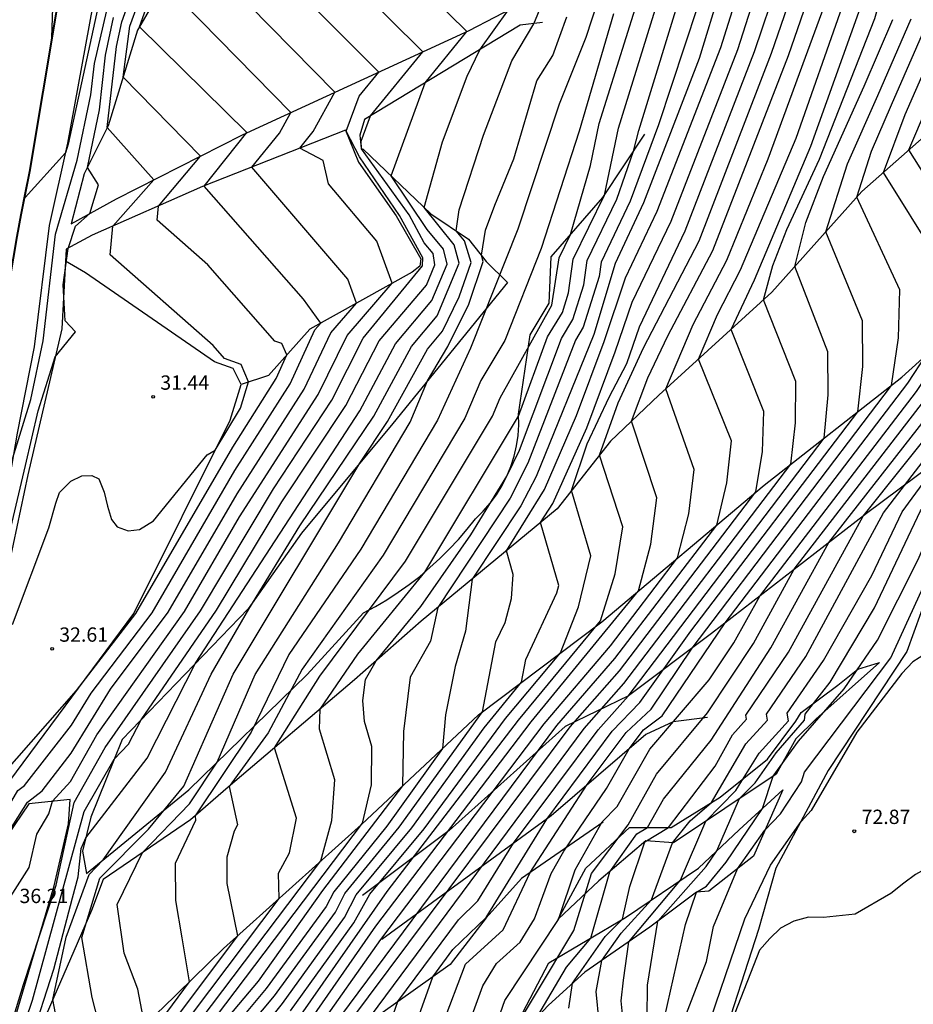
# Model space of a CAD drawing. Units: millimetres. Extents: x 583935 to 584595, y 4794093 to 4795075.
# Drawn here: x 584167 to 584214, y 4794409 to 4794460 of the extents above; entities that cross this region are included whole.
import ezdxf

# ---------------------------------------------------------------- set-up
doc = ezdxf.new("R2010")
doc.units = ezdxf.units.MM
for name, color, linetype in [('020101', 3, 'Continuous'), ('020104', 34, 'Continuous'), ('020107', 3, 'Continuous'), ('020204', 9, 'Continuous'), ('020308', 9, 'Continuous'), ('070111', 6, 'Continuous'), ('070112', 6, 'Continuous')]:
    doc.layers.add(name, color=color, linetype=linetype)
doc.layers.add('020105', color=24, linetype='Continuous', lineweight=30)
doc.styles.add('ARIAL', font='arial.ttf', dxfattribs={"height": 1})

# ---------------------------------------------------------------- blocks, each defined once
blk = doc.blocks.new('COTAPU')
blk.add_circle((0, 0), 0.075)

msp = doc.modelspace()

# ---------------------------------------------------------------- linework, layer by layer
at = {"layer": '020101'}
for points in [[(584180.98, 4794475.92, 41.38), (584179.32, 4794471.56, 39.46), (584177.42, 4794469.05, 38.01), (584175.11, 4794462.9, 35.4), (584173.17, 4794459.57, 33.92), (584171.63, 4794454.57, 32.05), (584170.38, 4794452.05, 30.84), (584169.69, 4794449.43, 30.86)], [(584194.37, 4794459.97, 41.17), (584193.2, 4794459.83, 40.74), (584185.05, 4794454.9, 37.89), (584184.8, 4794454.07, 37.89), (584184.87, 4794453.37, 37.95), (584184.98, 4794453.34, 38.15), (584188.52, 4794449.96, 40.2), (584190.49, 4794448.64, 41.39), (584191.42, 4794447.47, 42.23), (584192.54, 4794446.37, 43.44), (584186.53, 4794438.98, 41.37), (584181.75, 4794433.25, 40.35), (584178.96, 4794429.29, 39.96), (584172.36, 4794422.45, 37.65), (584171.92, 4794421.36, 38.02), (584170.73, 4794418.37, 38.67), (584170.29, 4794416.6, 39.21), (584170.49, 4794415.42, 39.75)], [(584221.95, 4794459.4, 68.02), (584214.64, 4794454.27, 63.81), (584211.08, 4794451.12, 61.16), (584206.38, 4794445.86, 58.26), (584200.46, 4794440.46, 54.78), (584197.93, 4794438.06, 53.4), (584195.13, 4794434.51, 51.48), (584188.02, 4794428.64, 47.52), (584184.52, 4794425.56, 46.75), (584177.91, 4794419.94, 43.98), (584175.94, 4794418.23, 42.86), (584171.37, 4794415.12, 41.3), (584170.76, 4794413.5, 41.3), (584167.86, 4794406.82, 39.44), (584166.52, 4794404.76, 38.64), (584166.68, 4794404.16, 38.58), (584167.13, 4794403.95, 38.8), (584169.12, 4794403.6, 39.73)], [(584184.05, 4794454.33, 36.95), (584176.57, 4794451.38, 33.97), (584170.8, 4794448.84, 31.55), (584169.44, 4794448.1, 30.96), (584169.405, 4794447.487, 30.954)], [(584227.17, 4794453.67, 68.87), (584226.74, 4794452.41, 69.11), (584223.1, 4794446.93, 69.65), (584218.23, 4794438.82, 70.86), (584215.93, 4794434.49, 70.81), (584214.91, 4794431.09, 71.27), (584213.44, 4794427.05, 71.44), (584209.32, 4794420.82, 71.76), (584206.59, 4794415.71, 72.22), (584205.67, 4794412.5, 72.61), (584203.67, 4794406.29, 72.89)], [(584169.405, 4794447.487, 30.954), (584169.2, 4794443.94, 30.92), (584167.43, 4794436.29, 31.33), (584166.27, 4794430.85, 31.57), (584164.07, 4794422.25, 32.26), (584164.16, 4794421.2, 32.45), (584164.71, 4794420.8, 32.58), (584166.48, 4794420.28, 33.14)], [(584216.52, 4794438.15, 68.71), (584211.32, 4794434.27, 66.09), (584203.21, 4794427.99, 61.6), (584198.87, 4794424.72, 59.01), (584195.56, 4794423.12, 56.65), (584189.48, 4794417.68, 53.99), (584184.95, 4794414.27, 51.58)], [(584212, 4794426.47, 70.69), (584208.68, 4794423.51, 69.87), (584207.63, 4794422.48, 69.85), (584206.6, 4794420.63, 70.09), (584201.23, 4794417.04, 67.04), (584199.77, 4794417.13, 66.03), (584197.32, 4794415.04, 64.69), (584195.18, 4794413.03, 62.98)], [(584203, 4794423.6, 64.13), (584201.2, 4794423.36, 62.94), (584199.77, 4794422.71, 62.4), (584194.82, 4794418.45, 60.13), (584185.95, 4794411.97, 55.05)], [(584206.94, 4794419.8, 70.47), (584205.41, 4794416.33, 71.34), (584203.08, 4794414.5, 70.39), (584202.43, 4794414.46, 70), (584199.99, 4794412.62, 68.79), (584196.58, 4794410.27, 66.37), (584194.68, 4794408.54, 65.29), (584192.13, 4794405.83, 64.08), (584187.44, 4794403.05, 61.42), (584184.84, 4794401.82, 61.06), (584179.38, 4794397.62, 58.18), (584171.6, 4794391.52, 54.38), (584169.49, 4794389.66, 53.43), (584164.04, 4794384.63, 50.82), (584162.32, 4794382.89, 50.02), (584160.45, 4794379.29, 48.05)], [(584169.65, 4794419.31, 36.63), (584167.48, 4794419.07, 35.17), (584165.97, 4794416.86, 35.04), (584163.58, 4794411.45, 35.58), (584161.74, 4794406.08, 35.64), (584159.93, 4794400.08, 35.64), (584159.25, 4794397.6, 35.66), (584159.64, 4794396.67, 35.66)], [(584197.54, 4794418.12, 63.05), (584193.27, 4794415.17, 60.76), (584191.42, 4794413.11, 60.02), (584189.53, 4794410.67, 60.5), (584183.31, 4794406.24, 57.1), (584177.78, 4794402.78, 53.56), (584172.67, 4794398.89, 51.53), (584167.45, 4794395.96, 48.18), (584165, 4794394.11, 47.27), (584164.1, 4794392.28, 47.25), (584163.03, 4794388.76, 47.77), (584161.36, 4794383.78, 47.58), (584158.98, 4794377.46, 47.12), (584159.1, 4794375.79, 47.06)]]:
    msp.add_polyline3d(points, dxfattribs=at)
at = {"layer": '020104'}
for points in [[(584192.59, 4794535.15, 29), (584190.42, 4794527.8, 29), (584186.08, 4794513.11, 29), (584184.64, 4794508.93, 29), (584183.12, 4794503.38, 29), (584182.44, 4794499.59, 29), (584180.67, 4794494.73, 29), (584177.17, 4794487.1, 29), (584177, 4794486.15, 29), (584176.06, 4794483.64, 29), (584175.14, 4794479.89, 29), (584174.43, 4794476.13, 29), (584172.8, 4794468.62, 29), (584169.54, 4794453.6, 29), (584169.4, 4794453.15, 29), (584167.28, 4794450.81, 29)], [(584183.15, 4794406.14, 57), (584195.82, 4794423.1, 57), (584198.4, 4794426.03, 57), (584205.54, 4794435.4, 57), (584205.89, 4794437.51, 57), (584205.96, 4794439.62, 57), (584204.24, 4794443.9, 57), (584205.46, 4794446.5, 57), (584208.41, 4794453.5, 57), (584210.92, 4794460.51, 57), (584213.24, 4794468.83, 57), (584216.86, 4794478.43, 57), (584220.02, 4794484.14, 57), (584220.42, 4794485.26, 57), (584221.83, 4794487.88, 57), (584220.77, 4794489.5, 57), (584219.76, 4794490.85, 57), (584213.63, 4794499.52, 57), (584208.53, 4794504.44, 57), (584205.55, 4794507.58, 57)], [(584184.96, 4794407.41, 58), (584196.55, 4794423.02, 58), (584198.63, 4794425.38, 58), (584207.36, 4794436.85, 58), (584207.62, 4794439.01, 58), (584207.63, 4794441.18, 58), (584205.94, 4794445.46, 58), (584206.43, 4794447.26, 58), (584207.16, 4794449.14, 58), (584208.86, 4794452.82, 58), (584211.77, 4794460.18, 58), (584214.13, 4794468.56, 58), (584217.4, 4794477.13, 58), (584223.7, 4794489.13, 58), (584221.45, 4794492.18, 58), (584215.06, 4794500.77, 58), (584210.16, 4794505.23, 58), (584209.67, 4794505.9, 58), (584208.48, 4794507.17, 58)], [(584182.85, 4794406.67, 56), (584195.12, 4794423.18, 56), (584198.16, 4794426.69, 56), (584203.49, 4794433.67, 56), (584204.02, 4794435.87, 56), (584204.26, 4794438.07, 56), (584202.54, 4794442.35, 56), (584203.52, 4794444.68, 56), (584204.74, 4794447.02, 56), (584207.64, 4794453.92, 56), (584210.08, 4794460.83, 56), (584212.69, 4794470.11, 56), (584216.39, 4794479.85, 56), (584219.18, 4794484.76, 56), (584219.96, 4794486.64, 56), (584217.97, 4794489.68, 56), (584217.72, 4794490, 56), (584214.56, 4794494.32, 56), (584210.61, 4794500.03, 56), (584206.44, 4794504.05, 56), (584205.49, 4794505.07, 56)], [(584187.93, 4794404.33, 61), (584190.34, 4794410.68, 61), (584192.3, 4794412.48, 61), (584193.72, 4794415.48, 61), (584196.71, 4794420.08, 61), (584198.74, 4794422.81, 61), (584200.05, 4794424.03, 61), (584202.2, 4794427.23, 61), (584212.63, 4794440.97, 61), (584213.01, 4794443.47, 61), (584213.08, 4794445.98, 61), (584210.82, 4794450.83, 61), (584211.59, 4794453.24, 61), (584212.63, 4794455.66, 61), (584214.62, 4794460.21, 61), (584216.03, 4794465.19, 61), (584220.23, 4794475.87, 61), (584224.77, 4794484.44, 61), (584228.17, 4794489.08, 61), (584228.5, 4794489.72, 61), (584229.41, 4794491.8, 61), (584226.78, 4794496.32, 61), (584222.43, 4794500.98, 61)], [(584191.47, 4794406.14, 63), (584192.4, 4794408.78, 63), (584195.2, 4794413.02, 63), (584196.07, 4794415.62, 63), (584197.49, 4794418.13, 63), (584198.28, 4794418.93, 63), (584199.98, 4794421.93, 63), (584203.09, 4794425.56, 63), (584204.39, 4794427.51, 63), (584205.74, 4794429.95, 63), (584213.94, 4794440.66, 63), (584216.32, 4794444.24, 63), (584216.77, 4794448.71, 63), (584214.81, 4794451.29, 63), (584213.55, 4794453.31, 63), (584216.53, 4794460.29, 63), (584217.25, 4794462.81, 63), (584222.07, 4794474.92, 63), (584225.33, 4794481.04, 63), (584230.57, 4794488.1, 63), (584231.63, 4794489.85, 63)], [(584191.99, 4794405.75, 64), (584196, 4794412.45, 64), (584196.94, 4794415.42, 64), (584198.85, 4794417.97, 64), (584200.34, 4794420.63, 64), (584203.01, 4794423.83, 64), (584205.41, 4794427.46, 64), (584207.54, 4794431.35, 64), (584214.39, 4794440.22, 64), (584218.17, 4794445.92, 64), (584218.51, 4794449.8, 64), (584214.97, 4794454.5, 64), (584217.49, 4794460.33, 64), (584217.86, 4794461.62, 64), (584222.99, 4794474.44, 64), (584225.78, 4794479.6, 64), (584228.89, 4794483.86, 64)], [(584195.74, 4794408.38, 66), (584195.93, 4794409.68, 66), (584197.64, 4794412.13, 66), (584198.56, 4794413.04, 66), (584198.94, 4794414.74, 66), (584199.72, 4794417.08, 66), (584200.96, 4794417.84, 66), (584203.41, 4794421.05, 66), (584204.31, 4794422.69, 66), (584205.05, 4794423.51, 66), (584205.02, 4794423.71, 66), (584207.24, 4794427.01, 66), (584211.16, 4794434.14, 66), (584215.3, 4794439.34, 66), (584215.66, 4794440.13, 66), (584222.47, 4794450.08, 66), (584222, 4794451.99, 66), (584218.44, 4794456.94, 66), (584221.13, 4794463.86, 66), (584223.9, 4794470, 66)], [(584167.58, 4794406.68, 39), (584168.78, 4794410.42, 39), (584169.76, 4794414.16, 39), (584170.06, 4794415.26, 39), (584170.22, 4794416.73, 39), (584170.46, 4794417.29, 39), (584173.67, 4794421.46, 39), (584176.21, 4794426.44, 39), (584184.8, 4794439.65, 39), (584186.67, 4794443.16, 39), (584188.57, 4794445.42, 39), (584189.37, 4794447.32, 39), (584189.19, 4794448.1, 39), (584188.33, 4794449.13, 39), (584186.45, 4794451.94, 39), (584188.22, 4794456.82, 39), (584190.41, 4794459.51, 39), (584179.97, 4794469.76, 39)], [(584168.68, 4794459.19, 29), (584168.91, 4794465.99, 29), (584168.66, 4794469.23, 29), (584168.58, 4794469.46, 29), (584168.13, 4794469.69, 29)], [(584166.26, 4794404.63, 38), (584167.67, 4794408.79, 38), (584170.38, 4794418.68, 38), (584171.94, 4794421.42, 38), (584172.7, 4794422.19, 38), (584173.36, 4794423.48, 38), (584177.3, 4794429.22, 38), (584180.72, 4794434.88, 38), (584184.07, 4794439.93, 38), (584185.82, 4794443.31, 38), (584188.29, 4794446.22, 38), (584188.73, 4794447.28, 38), (584188.65, 4794447.88, 38), (584188.18, 4794448.44, 38), (584187.39, 4794449.9, 38), (584184.9, 4794453.36, 38), (584184.88, 4794453.76, 38), (584185.36, 4794455.09, 38), (584188.11, 4794458.44, 38), (584177.41, 4794469.05, 38)], [(584166.39, 4794406.99, 37), (584167.2, 4794409.62, 37), (584168.91, 4794414.82, 37), (584169.85, 4794419.14, 37), (584171.47, 4794422.03, 37), (584176.46, 4794429.18, 37), (584180.28, 4794435.57, 37), (584183.34, 4794440.21, 37), (584184.98, 4794443.45, 37), (584188.09, 4794447.23, 37), (584188.11, 4794447.65, 37), (584186.88, 4794449.87, 37), (584184.78, 4794452.94, 37), (584184.09, 4794454.28, 37), (584184.77, 4794456.12, 37), (584185.8, 4794457.38, 37), (584176.53, 4794466.67, 37)], [(584198.87, 4794466.03, 43), (584196.63, 4794459.18, 43), (584195.24, 4794455.7, 43), (584193.07, 4794449.15, 43), (584190.6, 4794442.92, 43), (584188.87, 4794439.15, 43), (584184.86, 4794432.41, 43), (584181.09, 4794426.9, 43), (584179.12, 4794422.82, 43), (584176.19, 4794418.44, 43), (584176.21, 4794418.2, 43), (584175.14, 4794415.95, 43), (584175.16, 4794414.01, 43), (584175.49, 4794412.06, 43), (584175.88, 4794409.76, 43), (584171.17, 4794403.41, 43)], [(584204.76, 4794465.3, 49), (584202.57, 4794458.08, 49), (584199.65, 4794450.53, 49), (584198.17, 4794447.35, 49), (584197.05, 4794443.65, 49), (584194.04, 4794436.21, 49), (584193.23, 4794434.67, 49), (584190.68, 4794430.84, 49), (584190.34, 4794428.11, 49), (584189.79, 4794426.27, 49), (584189.29, 4794423.74, 49), (584189.13, 4794421.97, 49), (584186.22, 4794417.91, 49), (584183.44, 4794414.47, 49), (584183.05, 4794413.7, 49), (584179.9, 4794409.41, 49), (584177.72, 4794406.8, 49)], [(584163.09, 4794406.05, 36), (584165.61, 4794412.82, 36), (584167.49, 4794415.74, 36), (584167.89, 4794417.49, 36), (584168.52, 4794418.55, 36), (584168.71, 4794419.21, 36), (584169.66, 4794420.24, 36), (584171.04, 4794422.69, 36), (584175.62, 4794429.14, 36), (584178.5, 4794434.1, 36), (584182.62, 4794440.5, 36), (584184.14, 4794443.59, 36), (584186.5, 4794446.33, 36), (584185.69, 4794448.52, 36), (584183.17, 4794451.52, 36), (584182.88, 4794452.75, 36), (584181.67, 4794453.39, 36), (584182.37, 4794454.26, 36), (584183.49, 4794456.32, 36), (584175.64, 4794464.31, 36)], [(584197.33, 4794407.64, 67), (584197.17, 4794409.26, 67), (584197.47, 4794410.88, 67), (584198.48, 4794412.31, 67), (584200.08, 4794414.05, 67), (584201.17, 4794417.04, 67), (584202.1, 4794418.19, 67), (584203.21, 4794419.14, 67), (584205.01, 4794422.21, 67), (584206.14, 4794423.46, 67), (584206.1, 4794423.76, 67), (584208.15, 4794426.79, 67), (584212.21, 4794434.31, 67), (584215.75, 4794438.9, 67), (584216.19, 4794439.86, 67), (584224.11, 4794451.33, 67), (584223.74, 4794453.09, 67), (584220.18, 4794458.16, 67), (584221.54, 4794461.65, 67), (584222.93, 4794464.68, 67)], [(584176.18, 4794402.93, 51), (584180.75, 4794408.63, 51), (584184.01, 4794413.13, 51), (584184.61, 4794414.31, 51), (584187.53, 4794417.82, 51), (584191.32, 4794423.06, 51), (584193.27, 4794425.44, 51), (584193.49, 4794426.63, 51), (584195.12, 4794430.12, 51), (584195.22, 4794430.51, 51), (584194.27, 4794433.8, 51), (584194.9, 4794434.79, 51), (584196.69, 4794438.76, 51), (584198.18, 4794442.73, 51), (584199.07, 4794445.33, 51), (584201.1, 4794449.57, 51), (584204.59, 4794458.56, 51), (584206.11, 4794463.33, 51)], [(584159.04, 4794401.12, 33), (584161.94, 4794409.81, 33), (584162.08, 4794411.85, 33), (584162.52, 4794413, 33), (584163.33, 4794413.39, 33), (584165.44, 4794418.56, 33), (584166.12, 4794419.81, 33), (584166.1, 4794420.59, 33), (584169.98, 4794425, 33), (584173.08, 4794429.03, 33), (584178.15, 4794437.74, 33), (584180.43, 4794441.34, 33), (584180.99, 4794442.58, 33), (584180.72, 4794443.17, 33), (584180.36, 4794443.3, 33), (584176.85, 4794447.28, 33), (584174.19, 4794449.62, 33), (584174.26, 4794450.36, 33), (584176.47, 4794452.98, 33), (584172.41, 4794457.11, 33), (584172.77, 4794459.78, 33), (584173.63, 4794462.18, 33)], [(584159.75, 4794401.95, 34), (584161.98, 4794408.9, 34), (584163.48, 4794412.79, 34), (584165.7, 4794417.73, 34), (584166.9, 4794419.77, 34), (584167.26, 4794420.04, 34), (584169.71, 4794423.2, 34), (584170.74, 4794424.87, 34), (584173.93, 4794429.07, 34), (584178.27, 4794436.53, 34), (584181.16, 4794441.06, 34), (584182.45, 4794443.88, 34), (584182.77, 4794444.24, 34), (584181.86, 4794445.49, 34), (584176.65, 4794451.41, 34), (584178.89, 4794454.21, 34), (584173.27, 4794459.75, 34), (584174.25, 4794462.48, 34)], [(584173.05, 4794403.23, 46), (584182.77, 4794416.09, 46), (584183.34, 4794418.21, 46), (584183.5, 4794420.33, 46), (584182.7, 4794422.99, 46), (584182.73, 4794424.03, 46), (584184.7, 4794426.91, 46), (584188.21, 4794431.21, 46), (584193.11, 4794439.37, 46), (584194.63, 4794443.52, 46), (584195.41, 4794444.8, 46), (584195.73, 4794445.82, 46), (584195.97, 4794447.59, 46), (584197.61, 4794450.93, 46), (584198.34, 4794454.44, 46), (584200.81, 4794462.39, 46)], [(584181.17, 4794408.24, 52), (584184.49, 4794412.84, 52), (584185.33, 4794414.34, 52), (584188.18, 4794417.77, 52), (584192.43, 4794423.55, 52), (584195.31, 4794426.98, 52), (584196.26, 4794429.39, 52), (584196.9, 4794432.05, 52), (584195.89, 4794435.47, 52), (584196.71, 4794437.92, 52), (584197.85, 4794440.36, 52), (584198.78, 4794442.13, 52), (584199.44, 4794444.04, 52), (584201.83, 4794449.06, 52), (584205.47, 4794458.46, 52), (584206.71, 4794462.14, 52)], [(584166.63, 4794428.46, 32), (584168.53, 4794433.52, 32), (584168.9, 4794434.81, 32), (584169.08, 4794435.38, 32), (584169.67, 4794435.96, 32), (584170.25, 4794436.24, 32), (584170.78, 4794436.27, 32), (584171.15, 4794436.09, 32), (584171.43, 4794435.39, 32), (584171.59, 4794434.65, 32), (584171.81, 4794433.96, 32), (584172.11, 4794433.57, 32), (584172.68, 4794433.36, 32), (584173.28, 4794433.43, 32), (584174, 4794433.88, 32), (584176.82, 4794437.34, 32), (584177.24, 4794437.59, 32), (584178.55, 4794439.78, 32), (584178.97, 4794441.16, 32), (584178.6, 4794442.08, 32), (584177.72, 4794442.39, 32), (584177.13, 4794443.06, 32), (584171.73, 4794447.81, 32), (584171.87, 4794449.31, 32), (584174.03, 4794451.74, 32), (584171.58, 4794454.47, 32), (584172.06, 4794458.71, 32), (584172.34, 4794460, 32), (584173.01, 4794461.87, 32)], [(584171.59, 4794405.81, 41), (584170.8, 4794408.94, 41), (584170.25, 4794412.08, 41), (584171.2, 4794415.18, 41), (584173.75, 4794417.75, 41), (584175.6, 4794420, 41), (584178.18, 4794425.86, 41), (584184.8, 4794436.9, 41), (584186.26, 4794439.08, 41), (584188.35, 4794442.88, 41), (584189.14, 4794443.81, 41), (584190, 4794445.61, 41), (584190.64, 4794447.41, 41), (584190.28, 4794448.55, 41), (584189.84, 4794449.07, 41), (584190.01, 4794450.16, 41), (584191.28, 4794454.07, 41), (584192.77, 4794457.97, 41), (584193.91, 4794459.91, 41), (584194.66, 4794461.73, 41)], [(584173.67, 4794403.17, 47), (584184.95, 4794418.06, 47), (584185.41, 4794420.07, 47), (584185.44, 4794422.08, 47), (584185.05, 4794423.38, 47), (584184.97, 4794424.49, 47), (584185.1, 4794425.59, 47), (584185.66, 4794426.56, 47), (584187.99, 4794429.4, 47), (584190.61, 4794433.16, 47), (584192.5, 4794436.22, 47), (584193.16, 4794437.58, 47), (584195.36, 4794443.43, 47), (584195.95, 4794444.42, 47), (584196.53, 4794446.25, 47), (584196.71, 4794447.51, 47), (584198.26, 4794450.72, 47), (584199.13, 4794453.23, 47), (584199.41, 4794454.32, 47), (584201.77, 4794461.99, 47)], [(584181.59, 4794407.84, 53), (584186.24, 4794414.49, 53), (584193.11, 4794423.46, 53), (584197.4, 4794428.65, 53), (584198.17, 4794431.11, 53), (584198.58, 4794433.58, 53), (584197.35, 4794437.32, 53), (584198.32, 4794440.07, 53), (584199.65, 4794442.94, 53), (584202.56, 4794448.55, 53), (584206.36, 4794458.36, 53), (584207.55, 4794461.82, 53)], [(584182.01, 4794407.45, 54), (584185.65, 4794412.67, 54), (584193.78, 4794423.36, 54), (584199.39, 4794430.23, 54), (584200.04, 4794432.66, 54), (584200.35, 4794435.1, 54), (584199.03, 4794439.1, 54), (584199.88, 4794441.38, 54), (584200.92, 4794443.57, 54), (584203.28, 4794448.04, 54), (584207.25, 4794458.25, 54), (584208.54, 4794461.99, 54)], [(584202.48, 4794460.79, 48), (584200.44, 4794454.61, 48), (584198.96, 4794450.62, 48), (584197.44, 4794447.43, 48), (584197.34, 4794446.68, 48), (584196.5, 4794444.03, 48), (584196.09, 4794443.35, 48), (584193.6, 4794436.9, 48), (584192.68, 4794435.08, 48), (584188.88, 4794429.35, 48), (584188.51, 4794427.59, 48), (584187.44, 4794425.71, 48), (584187.09, 4794422.86, 48), (584187.04, 4794420.01, 48), (584182.85, 4794414.54, 48), (584179.48, 4794409.8, 48), (584177.71, 4794407.68, 48)], [(584161.78, 4794420.53, 31), (584164.46, 4794425.98, 31), (584165.83, 4794430.63, 31), (584167.3, 4794436.79, 31), (584167.97, 4794439.64, 31), (584168.86, 4794442.48, 31), (584169.93, 4794443.78, 31), (584169.38, 4794444.36, 31), (584169.28, 4794446.25, 31), (584169.53, 4794448.15, 31), (584169.92, 4794449.31, 31), (584170.67, 4794449.97, 31), (584171.13, 4794451.47, 31), (584170.55, 4794452.38, 31), (584171.17, 4794455.4, 31), (584171.49, 4794458.26, 31), (584171.91, 4794460.23, 31)], [(584198.08, 4794460.43, 44), (584196.29, 4794454.28, 44), (584194.29, 4794448.14, 44), (584192.39, 4794443.32, 44), (584191.14, 4794441.24, 44), (584190.31, 4794439.26, 44), (584186.03, 4794432.1, 44), (584181.79, 4794426.12, 44), (584180.01, 4794422.79, 44), (584177.96, 4794419.98, 44), (584178.4, 4794417.98, 44), (584178.22, 4794417.65, 44), (584177.84, 4794416.29, 44), (584177.84, 4794414.91, 44), (584178.4, 4794412.17, 44), (584171.79, 4794403.35, 44)], [(584173.54, 4794407.55, 42), (584173.18, 4794409.37, 42), (584172.47, 4794411.26, 42), (584172.1, 4794413.81, 42), (584173.43, 4794416.52, 42), (584175.89, 4794419.08, 42), (584177.33, 4794421.25, 42), (584179.33, 4794425.85, 42), (584183.69, 4794432.73, 42), (584187.44, 4794439.05, 42), (584188.35, 4794441.22, 42), (584189.42, 4794443.01, 42), (584190.51, 4794445.23, 42), (584191.27, 4794447.46, 42), (584191.17, 4794447.79, 42), (584191.39, 4794449.1, 42), (584191.87, 4794450.41, 42), (584192.86, 4794452.83, 42), (584194.07, 4794456.92, 42), (584194.9, 4794458.25, 42), (584195.64, 4794460.27, 42)], [(584185, 4794403.6, 59), (584186.79, 4794408.72, 59), (584189.97, 4794413.01, 59), (584190.99, 4794413.99, 59), (584192.85, 4794417.01, 59), (584197.28, 4794422.95, 59), (584198.86, 4794424.71, 59), (584209.12, 4794438.22, 59), (584209.33, 4794440.48, 59), (584209.3, 4794442.74, 59), (584207.58, 4794447.2, 59), (584208.16, 4794449.51, 59), (584209.07, 4794451.92, 59), (584211.2, 4794456.64, 59), (584212.7, 4794460.13, 59)], [(584189.64, 4794405.13, 62), (584191.25, 4794409.54, 62), (584191.96, 4794410.71, 62), (584193.19, 4794411.84, 62), (584193.94, 4794413.06, 62), (584194.82, 4794415.42, 62), (584195.48, 4794416.6, 62), (584197.71, 4794419.88, 62), (584198.9, 4794421.96, 62), (584199.66, 4794422.95, 62), (584200.64, 4794423.69, 62), (584203.93, 4794428.55, 62), (584213.49, 4794441.1, 62), (584214.46, 4794442.56, 62), (584214.92, 4794445.09, 62), (584215.03, 4794447.62, 62), (584212.21, 4794452.12, 62), (584213.35, 4794455.16, 62), (584215.58, 4794460.25, 62)], [(584198.59, 4794407.71, 68), (584198.49, 4794408.77, 68), (584198.61, 4794409.84, 68), (584198.88, 4794411.85, 68), (584201.59, 4794415.08, 68), (584202.92, 4794418.17, 68), (584204.49, 4794419.77, 68), (584205.71, 4794421.72, 68), (584207.24, 4794423.42, 68), (584207.18, 4794423.82, 68), (584209.07, 4794426.57, 68), (584211.6, 4794431.03, 68), (584213.19, 4794434.36, 68), (584216.2, 4794438.46, 68), (584216.72, 4794439.59, 68), (584218.57, 4794442.31, 68), (584225.37, 4794451.87, 68), (584225.75, 4794452.59, 68), (584225.78, 4794453.05, 68), (584225.63, 4794454.64, 68), (584225.18, 4794455.27, 68), (584224.67, 4794455.89, 68), (584222.88, 4794457.96, 68), (584221.92, 4794459.38, 68)], [(584199.85, 4794407.88, 69), (584199.86, 4794409.58, 69), (584200.41, 4794412.94, 69), (584202.93, 4794415.8, 69), (584203.5, 4794416.62, 69), (584204.68, 4794419.35, 69), (584205.5, 4794420.18, 69), (584206.6, 4794421.75, 69), (584208.08, 4794423.45, 69), (584208.12, 4794423.77, 69), (584209.43, 4794425.45, 69), (584211.75, 4794429.34, 69), (584214.16, 4794434.41, 69), (584216.44, 4794437.64, 69), (584217.25, 4794439.32, 69), (584226.94, 4794452.99, 69)], [(584201.91, 4794408.1, 71), (584202.95, 4794410.83, 71), (584203.32, 4794412.66, 71), (584204.58, 4794415.68, 71), (584206.01, 4794417.69, 71), (584206.83, 4794418.56, 71), (584207.92, 4794420.22, 71), (584208.08, 4794420.73, 71), (584212.6, 4794426.71, 71), (584215.51, 4794433.09, 71), (584217.1, 4794436.18, 71)], [(584223.09, 4794427.84, 72), (584221.08, 4794428.17, 72), (584219.69, 4794428.16, 72), (584218.88, 4794428.13, 72), (584215.28, 4794427.34, 72), (584214.41, 4794426.92, 72), (584213.76, 4794426.5, 72), (584213.17, 4794425.9, 72), (584210.83, 4794422.83, 72), (584208.44, 4794418.72, 72)], [(584171.73, 4794347.1, 72), (584173.51, 4794350.77, 72), (584174.27, 4794353.48, 72), (584176.84, 4794358.77, 72), (584178.38, 4794361.18, 72), (584181.6, 4794365.26, 72), (584184.47, 4794369.78, 72), (584186.74, 4794374.28, 72), (584188.68, 4794376.85, 72), (584190.31, 4794382.38, 72), (584191.2, 4794387.31, 72), (584193.46, 4794392.9, 72), (584194.47, 4794394.89, 72), (584195.84, 4794396.51, 72), (584197.34, 4794398.64, 72), (584199.36, 4794400.95, 72), (584202.67, 4794406.35, 72), (584204.96, 4794413.05, 72), (584206.3, 4794415.87, 72), (584207.9, 4794418.15, 72), (584208.44, 4794418.72, 72)], [(584217.26, 4794416.28, 73), (584216.17, 4794416.29, 73), (584215.36, 4794416.07, 73), (584214.56, 4794415.74, 73), (584213.9, 4794415.37, 73), (584213.28, 4794414.93, 73), (584212.61, 4794414.39, 73), (584210.73, 4794413.3, 73), (584209.08, 4794413.13, 73), (584208.3, 4794413.14, 73), (584207.53, 4794412.94, 73), (584206.82, 4794412.56, 73), (584206.26, 4794412.02, 73), (584205.72, 4794411.41, 73), (584204.44, 4794408.11, 73), (584203.86, 4794406.2, 73), (584202.44, 4794403.69, 73)]]:
    msp.add_polyline3d(points, dxfattribs=at)
at = {"layer": '020105'}
for points in [[(584164.78, 4794435.73, 30), (584166.25, 4794436.76, 30), (584166.64, 4794437.18, 30), (584167.58, 4794440.24, 30), (584168.23, 4794443.31, 30), (584168.87, 4794448.89, 30), (584170, 4794452.76, 30), (584170.73, 4794456.19, 30), (584170.91, 4794457.82, 30), (584172.86, 4794466.16, 30), (584173.07, 4794467.83, 30), (584174.78, 4794475.73, 30), (584175.53, 4794479.68, 30), (584176.49, 4794483.62, 30), (584177.27, 4794485.68, 30), (584177.54, 4794487.18, 30), (584180.85, 4794494.53, 30), (584182.59, 4794499.36, 30), (584183.39, 4794503.55, 30), (584184.84, 4794508.77, 30), (584186.22, 4794512.83, 30), (584188.42, 4794520.26, 30), (584190.62, 4794527.69, 30), (584192.82, 4794535.12, 30)], [(584194.07, 4794407.89, 65), (584195.62, 4794410.52, 65), (584196.89, 4794412.05, 65), (584197.89, 4794415.52, 65), (584199.31, 4794417.51, 65), (584199.86, 4794417.83, 65), (584200.7, 4794419.32, 65), (584203.19, 4794422.41, 65), (584206.32, 4794427.24, 65), (584209.35, 4794432.75, 65), (584214.85, 4794439.78, 65), (584215.13, 4794440.4, 65), (584220.54, 4794448.37, 65), (584220.55, 4794449.83, 65), (584220.26, 4794450.9, 65), (584216.71, 4794455.72, 65), (584218.67, 4794461.26, 65), (584221.03, 4794466.8, 65), (584224.05, 4794473.97, 65), (584225.79, 4794477.35, 65)], [(584177.74, 4794405.92, 50), (584180.33, 4794409.02, 50), (584183.53, 4794413.41, 50), (584184.02, 4794414.39, 50), (584186.87, 4794417.86, 50), (584191.22, 4794423.89, 50), (584191.92, 4794427.55, 50), (584192.41, 4794428.56, 50), (584192.75, 4794429.82, 50), (584192.84, 4794431.08, 50), (584192.48, 4794432.32, 50), (584194.48, 4794435.53, 50), (584196.15, 4794439.4, 50), (584197.59, 4794443.27, 50), (584198.71, 4794446.61, 50), (584200.37, 4794450.09, 50), (584203.7, 4794458.67, 50), (584205.3, 4794463.78, 50)], [(584161.53, 4794406.28, 35), (584163.54, 4794411.94, 35), (584165.96, 4794416.89, 35), (584167.4, 4794419.17, 35), (584168.17, 4794419.76, 35), (584169.69, 4794421.72, 35), (584171.76, 4794425.08, 35), (584174.77, 4794429.11, 35), (584178.39, 4794435.31, 35), (584181.89, 4794440.78, 35), (584183.29, 4794443.73, 35), (584184.63, 4794445.28, 35), (584184.18, 4794446.53, 35), (584179.16, 4794452.4, 35), (584180.6, 4794454.18, 35), (584181.19, 4794455.26, 35), (584174.59, 4794462, 35)], [(584182.43, 4794407.06, 55), (584185.91, 4794411.97, 55), (584194.45, 4794423.27, 55), (584197.93, 4794427.34, 55), (584201.43, 4794431.95, 55), (584202.03, 4794434.26, 55), (584202.31, 4794436.58, 55), (584200.83, 4794440.8, 55), (584202.25, 4794444.16, 55), (584204.01, 4794447.53, 55), (584206.18, 4794452.84, 55), (584208.13, 4794458.15, 55), (584209.24, 4794461.16, 55)], [(584169.65, 4794404.07, 40), (584168.73, 4794408.83, 40), (584169.43, 4794412.1, 40), (584170.63, 4794415.37, 40), (584171.37, 4794416.14, 40), (584174.63, 4794420.73, 40), (584177.03, 4794425.86, 40), (584178.99, 4794429.26, 40), (584181.67, 4794433.62, 40), (584185.53, 4794439.37, 40), (584187.51, 4794443.02, 40), (584188.86, 4794444.62, 40), (584190, 4794447.37, 40), (584189.74, 4794448.33, 40), (584188.17, 4794450.29, 40), (584189.14, 4794453.73, 40), (584190.43, 4794457.17, 40), (584191.08, 4794458.55, 40), (584192.58, 4794460.63, 40)], [(584172.42, 4794403.29, 45), (584180.58, 4794414.12, 45), (584180.54, 4794415.45, 45), (584181.12, 4794416.51, 45), (584181.49, 4794418.32, 45), (584180.34, 4794422, 45), (584182.71, 4794425.76, 45), (584187.2, 4794431.78, 45), (584191.75, 4794439.37, 45), (584192.15, 4794440.33, 45), (584194.86, 4794445.18, 45), (584195.24, 4794447.66, 45), (584195.84, 4794448.88, 45), (584196.88, 4794452.49, 45), (584197.33, 4794454.68, 45), (584199.22, 4794460.69, 45)], [(584186.31, 4794403.51, 60), (584188.62, 4794410.02, 60), (584189.68, 4794411.45, 60), (584191.41, 4794413.13, 60), (584194.59, 4794418.28, 60), (584198.01, 4794422.88, 60), (584199.46, 4794424.38, 60), (584202.13, 4794428.11, 60), (584210.88, 4794439.6, 60), (584211.14, 4794441.97, 60), (584211.12, 4794444.35, 60), (584209.2, 4794449.02, 60), (584210.33, 4794452.58, 60), (584211.92, 4794456.15, 60), (584213.66, 4794460.17, 60)], [(584200.44, 4794406.48, 70), (584201.86, 4794412.76, 70), (584202.43, 4794414.46, 70), (584202.96, 4794414.77, 70), (584203.99, 4794416.02, 70), (584205.88, 4794418.83, 70), (584206.44, 4794420.52, 70), (584207.76, 4794422.35, 70), (584210.16, 4794425.1, 70), (584211.9, 4794427.64, 70), (584214.03, 4794431.87, 70), (584215.14, 4794434.45, 70), (584216.16, 4794435.9, 70), (584217.78, 4794439.05, 70), (584221.69, 4794444.58, 70)]]:
    msp.add_polyline3d(points, dxfattribs=at)
at = {"layer": '020107'}
for points in [[(584187.02, 4794533.35, 22.09), (584183.77, 4794522.16, 23.09), (584180.52, 4794511.47, 24.19), (584178.7, 4794503.34, 24.94), (584178.34, 4794499.38, 25.33), (584175.54, 4794486.88, 26.15), (584173.09, 4794474.14, 27.21), (584170.81, 4794460.8, 28.44), (584169.51, 4794453.65, 28.94), (584168.55, 4794449.34, 29.46), (584167.75, 4794443, 29.55), (584166.87, 4794438.47, 29.89), (584165.47, 4794430.45, 30.54), (584163.26, 4794420.68, 31.53), (584162.37, 4794415.65, 31.62), (584161.53, 4794411.68, 32.25), (584161.32, 4794409.03, 32.42), (584159, 4794401.17, 32.87), (584158.01, 4794395.65, 33.15), (584156.75, 4794388.9, 33.93), (584153.46, 4794378.37, 34.41), (584150.55, 4794366.95, 35.72), (584147.65, 4794358.2, 36.11), (584143.09, 4794345.08, 37.09)], [(584169.69, 4794449.43, 30.86), (584172.07, 4794450.74, 31.2), (584178.66, 4794454.1, 33.9), (584190.53, 4794459.56, 39.05), (584194.56, 4794461.66, 40.92), (584194.95, 4794461.93, 41.23), (584195.33, 4794462.22, 41.5), (584195.7, 4794462.51, 41.75), (584196.06, 4794462.82, 41.96), (584196.41, 4794463.15, 42.14), (584196.75, 4794463.48, 42.29), (584197.07, 4794463.83, 42.4), (584197.39, 4794464.19, 42.49)], [(584170.49, 4794415.42, 39.75), (584175.85, 4794419.81, 41.26), (584182.04, 4794425.84, 44.35), (584185, 4794429.07, 44.8), (584185.62, 4794429.4, 45.06), (584186.22, 4794429.76, 45.3), (584186.81, 4794430.15, 45.53), (584187.38, 4794430.56, 45.73), (584187.94, 4794430.98, 45.92), (584188.47, 4794431.44, 46.08), (584188.99, 4794431.91, 46.23), (584189.49, 4794432.4, 46.36), (584189.97, 4794432.92, 46.46), (584190.43, 4794433.45, 46.55), (584190.86, 4794434, 46.62), (584191.26, 4794434.39, 46.78), (584191.63, 4794434.81, 46.91), (584191.96, 4794435.25, 46.98), (584192.25, 4794435.73, 47.01), (584192.5, 4794436.22, 47), (584192.71, 4794436.74, 46.94), (584192.88, 4794437.27, 46.83), (584193.01, 4794437.81, 46.67), (584193.09, 4794438.36, 46.47), (584193.12, 4794438.92, 46.23), (584193.11, 4794439.47, 45.95), (584193.72, 4794443.62, 44.74), (584194.72, 4794445.28, 44.74), (584194.82, 4794447.71, 44.43), (584197.53, 4794450.82, 45.95), (584199.73, 4794454.12, 47.39)], [(584184.05, 4794454.33, 36.95), (584184.73, 4794452.67, 36.39), (584186.71, 4794449.86, 36.67), (584187.99, 4794447.6, 36.78), (584187.94, 4794447.22, 36.76), (584187.54, 4794446.91, 36.56), (584182.19, 4794443.92, 33.69), (584180.02, 4794441.5, 32.44), (584178.59, 4794441.03, 31.84)], [(584169.12, 4794403.6, 39.73), (584174.45, 4794408.37, 42.47), (584177.66, 4794411.5, 43.66), (584184.89, 4794418, 46.97), (584191.02, 4794423.74, 49.9), (584197.47, 4794428.61, 53.06), (584205.97, 4794435.76, 57.21), (584213.18, 4794441.4, 61.31), (584218.99, 4794446.66, 64.44), (584221.26, 4794449.16, 65.26), (584227.17, 4794453.67, 68.87)], [(584178.59, 4794441.03, 31.84), (584178.17, 4794441.86, 31.8), (584177.19, 4794442.21, 31.8), (584170.45, 4794446.87, 31.48), (584169.405, 4794447.487, 30.952)], [(584166.48, 4794420.28, 33.14), (584172.98, 4794429.03, 32.88), (584178.02, 4794439.15, 31.84), (584178.59, 4794441.03, 31.84)], [(584195.18, 4794413.03, 62.98), (584196.64, 4794415.71, 63.46), (584198.93, 4794417.83, 64.15), (584201.11, 4794417.84, 66.14), (584203.67, 4794419.43, 67.19), (584206.14, 4794421.42, 68.62), (584207.63, 4794423.4, 68.36), (584207.91, 4794423.86, 68.68), (584209.83, 4794425.29, 69.48), (584210.88, 4794426.13, 69.98), (584212, 4794426.47, 70.69)], [(584174.67, 4794396.52, 54.32), (584176.24, 4794397.38, 55.09), (584181.44, 4794401.46, 57.45), (584181.58, 4794402.22, 56.82), (584183.78, 4794403.34, 58.46), (584185.36, 4794403.03, 59.41), (584188.48, 4794404.61, 61.34), (584191.17, 4794405.82, 62.87), (584193.34, 4794408.16, 63.82), (584194.7, 4794410.75, 63.69), (584198.71, 4794413.13, 66.09), (584202.53, 4794415.71, 68.62), (584204.67, 4794417.72, 69.46), (584206.94, 4794419.8, 70.47)], [(584159.64, 4794396.67, 35.66), (584163.18, 4794399.18, 36.42), (584165.8, 4794401.82, 36.83), (584165.74, 4794404.36, 36.74), (584166.2, 4794405.99, 36.83), (584168.81, 4794414.78, 36.83), (584169.55, 4794418.03, 36.83), (584169.65, 4794419.31, 36.63)]]:
    msp.add_polyline3d(points, dxfattribs=at)
at = {"layer": '070111'}
for points in [[(584167.55, 4794452.17, 28.87), (584170.32, 4794468.76, 27.38), (584173.47, 4794485.38, 26.06), (584174.08, 4794488.44, 25.87), (584174.71, 4794491.49, 25.67), (584175.35, 4794494.55, 25.45), (584176, 4794497.6, 25.22), (584176.66, 4794500.64, 24.99), (584177.33, 4794503.69, 24.74), (584178.01, 4794506.73, 24.48), (584178.7, 4794509.77, 24.2), (584179.41, 4794512.81, 23.92), (584180.12, 4794515.84, 23.62), (584180.85, 4794518.88, 23.32), (584181.69, 4794521.9, 23.02), (584182.56, 4794524.92, 22.73), (584183.46, 4794527.93, 22.47), (584184.38, 4794530.93, 22.22)], [(584165.64, 4794439.61, 29.56), (584165.75, 4794440.77, 29.5), (584165.88, 4794441.91, 29.45), (584166.02, 4794443.06, 29.39), (584166.17, 4794444.2, 29.33), (584166.33, 4794445.35, 29.27), (584166.5, 4794446.49, 29.22), (584166.69, 4794447.63, 29.16), (584166.89, 4794448.77, 29.1), (584167.1, 4794449.9, 29.04), (584167.32, 4794451.04, 28.99), (584167.55, 4794452.17, 28.93)]]:
    msp.add_polyline3d(points, dxfattribs=at)
at = {"layer": '070112'}
for points in [[(584167.51, 4794452.18, 29.69), (584167.51, 4794452.18, 29.63), (584170.28, 4794468.77, 28.14), (584173.43, 4794485.39, 26.82), (584174.04, 4794488.45, 26.63), (584174.67, 4794491.5, 26.43), (584175.31, 4794494.56, 26.21), (584175.96, 4794497.61, 25.98), (584176.62, 4794500.65, 25.75), (584177.29, 4794503.7, 25.5), (584177.97, 4794506.74, 25.24), (584178.66, 4794509.78, 24.96), (584179.37, 4794512.82, 24.68), (584180.08, 4794515.85, 24.38), (584180.81, 4794518.89, 24.08), (584181.65, 4794521.91, 23.78), (584182.52, 4794524.93, 23.49), (584183.42, 4794527.94, 23.23), (584184.34, 4794530.94, 22.98)], [(584165.6, 4794439.62, 30.32), (584165.71, 4794440.77, 30.26), (584165.84, 4794441.92, 30.21), (584165.98, 4794443.07, 30.15), (584166.13, 4794444.21, 30.09), (584166.29, 4794445.36, 30.03), (584166.46, 4794446.5, 29.98), (584166.65, 4794447.64, 29.92), (584166.85, 4794448.78, 29.86), (584167.06, 4794449.91, 29.8), (584167.28, 4794451.05, 29.75), (584167.51, 4794452.18, 29.69)]]:
    msp.add_polyline3d(points, dxfattribs=at)

# ---------------------------------------------------------------- block references
at = {"layer": '020204'}
for p in [(584173.99, 4794440.38, 31.44), (584168.7, 4794427.19, 32.61), (584210.69, 4794417.64, 72.87)]:
    msp.add_blockref('COTAPU', p, dxfattribs=at)

# ---------------------------------------------------------------- texts
at = {"layer": '020308', "style": 'ARIAL'}
for s, p in [('31.44', (584174.36, 4794440.75, 31.44)), ('32.61', (584169.07, 4794427.56, 32.61)), ('72.87', (584211.07, 4794418.02, 72.87)), ('36.21', (584166.99, 4794413.88, 36.21))]:
    msp.add_text(s, height=0.75, dxfattribs=at).set_placement(p)

doc.saveas('drawing.dxf')
